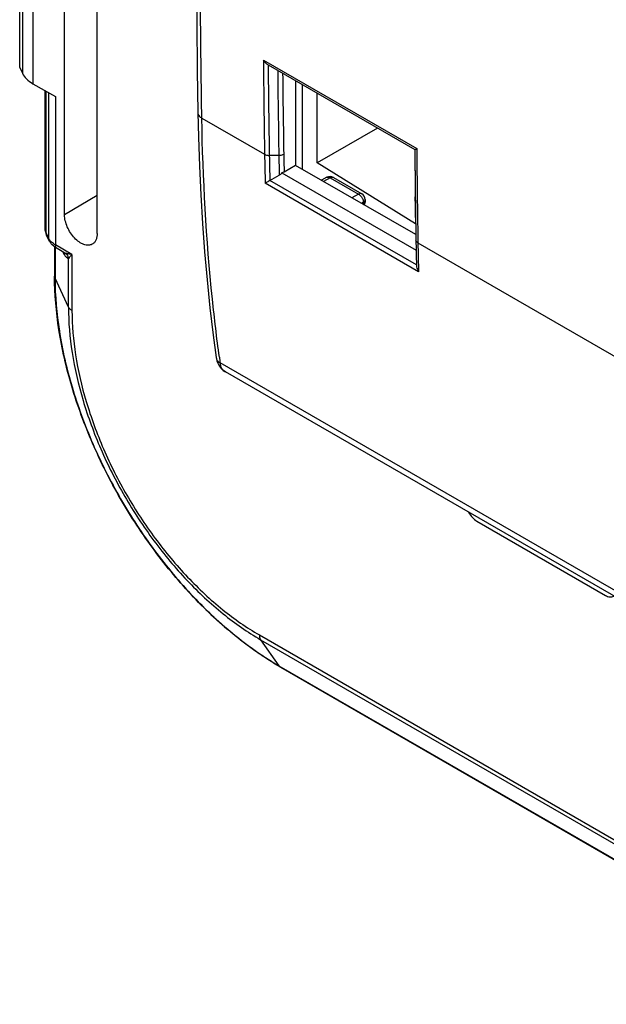
# Model space of a CAD drawing. Units: millimetres. Extents: x 88 to 194, y 35 to 154.
# Drawn here: x 88 to 110, y 73 to 109 of the extents above; entities that cross this region are included whole.
import ezdxf

# ---------------------------------------------------------------- set-up
doc = ezdxf.new("R2010")
doc.units = ezdxf.units.MM
doc.header["$LTSCALE"] = 16.335
doc.layers.get('0').update_dxf_attribs({"linetype": 'CONTINUOUS'})
for name, color, linetype in [('ASSI', 7, 'CONTINUOUS'), ('DRAFT', 7, 'CONTINUOUS'), ('RACCORDO', 7, 'CONTINUOUS')]:
    doc.layers.add(name, color=color, linetype=linetype)

msp = doc.modelspace()

# ---------------------------------------------------------------- linework, layer by layer
at = {"color": 7, "linetype": 'CONTINUOUS'}
for p, q in [((90.128, 102.107), (90.128, 115.334)), ((91.332, 101.412), (91.332, 114.639)), ((88.466, 107.574), (88.466, 112.437)), ((97.666, 107.664), (103.098, 104.527)), ((88.466, 107.574), (88.568, 107.356)), ((88.957, 106.971), (89.787, 106.491)), ((98.685, 107.075), (98.685, 103.942)), ((89.408, 101.591), (89.408, 106.71)), ((98.18, 103.665), (103.148, 100.796)), ((98.685, 103.942), (98.26, 103.697)), ((103.133, 101.375), (98.685, 103.942)), ((97.736, 103.384), (98.079, 103.582)), ((99.845, 103.5), (99.641, 103.39)), ((100.089, 103.496), (101.138, 102.89)), ((101.263, 102.674), (101.263, 102.605)), ((103.122, 102.43), (103.117, 102.774)), ((103.128, 102.01), (103.122, 102.43)), ((103.128, 102.01), (103.134, 101.588)), ((103.134, 101.588), (103.141, 101.176)), ((89.546, 101.175), (89.46, 101.36)), ((103.138, 101.384), (103.138, 101.334)), ((89.758, 100.92), (89.758, 99.835)), ((90.096, 100.718), (89.85, 100.86)), ((90.095, 100.718), (90.111, 100.708)), ((95.743, 96.819), (95.743, 96.819)), ((174.464, 51.03), (96.086, 96.285)), ((105.403, 90.751), (110.158, 88.006)), ((98.123, 85.346), (182.976, 36.353))]:
    msp.add_line(p, q, dxfattribs=at)
at = {"color": 250, "linetype": 'CONTINUOUS'}
for p, q in [((88.568, 112.214), (88.568, 107.356)), ((88.957, 111.823), (88.957, 106.971)), ((97.491, 107.847), (103.17, 104.568)), ((89.443, 101.442), (89.443, 106.69)), ((89.529, 106.641), (89.529, 101.256)), ((89.787, 106.491), (89.787, 100.997)), ((95.212, 105.695), (95.209, 105.9)), ((95.212, 105.695), (95.209, 105.9)), ((95.212, 105.695), (97.536, 104.353)), ((103.17, 104.568), (103.173, 104.214)), ((103.171, 104.528), (103.173, 104.214)), ((98.063, 104.314), (97.711, 104.312)), ((103.239, 100.003), (97.562, 103.281)), ((103.161, 100.252), (97.736, 103.384)), ((99.967, 103.485), (99.713, 103.349)), ((99.845, 103.5), (99.845, 103.5)), ((99.967, 103.485), (101.016, 102.879)), ((91.332, 102.826), (90.128, 102.107)), ((101.016, 102.879), (100.771, 102.738)), ((101.193, 102.573), (101.125, 102.534)), ((101.193, 102.573), (101.193, 102.505)), ((103.19, 102.725), (103.195, 102.331)), ((103.195, 102.331), (103.201, 101.924)), ((103.201, 101.924), (103.207, 101.505)), ((103.207, 101.505), (103.214, 101.074)), ((89.529, 101.256), (89.443, 101.442)), ((89.775, 100.908), (89.775, 99.76)), ((90.401, 100.643), (89.787, 100.997)), ((103.214, 101.074), (113.234, 95.289)), ((90.271, 98.691), (90.271, 100.493)), ((90.401, 100.643), (90.401, 98.561)), ((90.271, 98.691), (89.775, 99.76)), ((174.263, 51.373), (95.889, 96.625)), ((97.342, 86.539), (182.194, 37.546)), ((97.389, 86.362), (98.067, 85.398)), ((97.389, 86.362), (182.242, 37.369)), ((98.067, 85.398), (182.92, 36.405))]:
    msp.add_line(p, q, dxfattribs=at)
at = {"color": 7, "linetype": 'CONTINUOUS'}
for points in [[(95.066, 121.412), (95.043, 119.812), (95.023, 118.035), (95.01, 116.262), (95.004, 114.493), (95.004, 112.728), (95.01, 110.966), (95.023, 109.209), (95.043, 107.455), (95.066, 105.898)], [(95.066, 105.898), (95.085, 104.99), (95.122, 103.914), (95.172, 102.846), (95.237, 101.787), (95.315, 100.738), (95.407, 99.699), (95.514, 98.669), (95.634, 97.65), (95.743, 96.819)], [(95.743, 96.819), (95.749, 96.783), (95.77, 96.695), (95.8, 96.612), (95.839, 96.534), (95.885, 96.463), (95.94, 96.4), (96, 96.344), (96.065, 96.298), (96.087, 96.284)]]:
    msp.add_lwpolyline(points, dxfattribs=at)
at = {"color": 250, "linetype": 'CONTINUOUS'}
for centre, radius, start, end in [((550.2, 112.002), 452.728, 180.52586, 180.96813), ((550.205, 111.958), 452.559, 180.54381, 180.96814), ((550.368, 111.957), 452.369, 180.57001, 180.96819), ((550.824, 112.007), 452.643, 180.58923, 180.96818), ((573.271, 108.842), 470.192, 180.52583, 180.74763), ((177.58, 105.702), 80.055, 180.96611, 181.73331), ((177.828, 105.663), 80.128, 180.96662, 181.63182), ((178.18, 105.667), 80.128, 180.9677, 181.4909), ((178.253, 105.71), 80.018, 180.9678, 181.44172), ((573.328, 108.74), 470.176, 180.55158, 180.73298), ((100.047, 103.423), 0.0839, 60.0119, 67.6798), ((89.788, 101.602), 0.381, 197.1902, 204.9452), ((89.908, 101.432), 0.419, 204.9329, 209.8948), ((90.237, 101.777), 0.9, 237.0404, 240.0187), ((186.953, 102.442), 83.75, 180.93549, 181.09627), ((186.41, 102.431), 83.206, 181.09619, 181.33814), ((89.887, 100.606), 0.245, 11.8017, 25.2697), ((89.883, 100.605), 0.249, 3.2028, 11.8225), ((89.969, 100.447), 0.306, 18.3898, 23.2462), ((89.967, 100.446), 0.307, 8.7192, 18.3979), ((185.636, 102.413), 82.433, 181.33799, 181.67512), ((163.174, 105.895), 67.921, 187.66737, 187.84462)]:
    msp.add_arc(centre, radius, start, end, dxfattribs=at)
at = {"color": 7, "linetype": 'CONTINUOUS'}
for centre, radius, start, end in [((572.718, 109.042), 469.642, 180.5509, 180.76464), ((99.964, 103.28), 0.25, 59.9984, 118.256), ((101.013, 102.674), 0.25, 0.0008, 59.9992), ((101.013, 102.605), 0.25, 325.8882, 0.0073), ((186.313, 102.534), 83.183, 180.93492, 181.5754)]:
    msp.add_arc(centre, radius, start, end, dxfattribs=at)
msp.add_ellipse((90.017, 107.562), major_axis=(1.5, -0.022), ratio=0.567225, start_param=-2.871365, end_param=-2.347766, dxfattribs=at)
at = {"color": 250, "linetype": 'CONTINUOUS'}
for points, knots in [([(95.209, 105.9), (95.189, 107.167), (95.128, 112.269), (95.151, 117.372), (95.212, 121.208)], [0, 0, 0, 0, 0.248213, 1, 1, 1, 1]), ([(95.066, 105.898), (95.066, 105.859), (95.1, 105.773), (95.171, 105.718), (95.212, 105.695)], [0, 0, 0, 0, 0.452212, 1, 1, 1, 1]), ([(95.86, 96.833), (95.764, 97.548), (95.416, 100.491), (95.249, 103.454), (95.212, 105.695)], [0, 0, 0, 0, 0.243536, 1, 1, 1, 1]), ([(97.536, 104.353), (97.548, 104.346), (97.603, 104.32), (97.665, 104.311), (97.711, 104.312)], [0, 0, 0, 0, 0.229239, 1, 1, 1, 1]), ([(98.063, 104.314), (98.08, 104.314), (98.143, 104.318), (98.206, 104.335), (98.246, 104.359)], [0, 0, 0, 0, 0.265549, 1, 1, 1, 1]), ([(99.845, 103.5), (99.862, 103.509), (99.907, 103.515), (99.947, 103.497), (99.967, 103.485)], [0, 0, 0, 0, 0.450769, 1, 1, 1, 1]), ([(99.967, 103.485), (99.976, 103.491), (100.011, 103.507), (100.053, 103.511), (100.078, 103.501)], [0, 0, 0, 0, 0.288241, 1, 1, 1, 1]), ([(101.138, 102.89), (101.122, 102.9), (101.077, 102.907), (101.036, 102.891), (101.016, 102.879)], [0, 0, 0, 0, 0.450767, 1, 1, 1, 1]), ([(101.016, 102.879), (101.028, 102.873), (101.079, 102.838), (101.119, 102.789), (101.142, 102.748)], [0, 0, 0, 0, 0.22972, 1, 1, 1, 1]), ([(101.142, 102.748), (101.149, 102.736), (101.173, 102.69), (101.188, 102.639), (101.192, 102.601)], [0, 0, 0, 0, 0.261201, 1, 1, 1, 1]), ([(101.193, 102.573), (101.202, 102.579), (101.231, 102.599), (101.255, 102.63), (101.261, 102.654)], [0, 0, 0, 0, 0.286032, 1, 1, 1, 1]), ([(101.263, 102.605), (101.263, 102.599), (101.26, 102.573), (101.245, 102.549), (101.231, 102.535)], [0, 0, 0, 0, 0.235117, 1, 1, 1, 1]), ([(89.748, 101.022), (89.726, 101.036), (89.648, 101.091), (89.58, 101.163), (89.545, 101.224)], [0, 0, 0, 0, 0.273075, 1, 1, 1, 1]), ([(103.214, 101.074), (103.194, 101.086), (103.158, 101.114), (103.141, 101.157), (103.141, 101.176)], [0, 0, 0, 0, 0.547766, 1, 1, 1, 1]), ([(89.85, 100.86), (89.829, 100.872), (89.794, 100.915), (89.787, 100.968), (89.787, 100.997)], [0, 0, 0, 0, 0.44916, 1, 1, 1, 1]), ([(90.132, 100.619), (90.126, 100.627), (90.103, 100.665), (90.082, 100.704), (90.067, 100.734)], [0, 0, 0, 0, 0.228934, 1, 1, 1, 1]), ([(90.156, 100.689), (90.151, 100.69), (90.13, 100.699), (90.111, 100.709), (90.096, 100.718)], [0, 0, 0, 0, 0.23892, 1, 1, 1, 1]), ([(90.271, 100.493), (90.26, 100.492), (90.234, 100.501), (90.185, 100.542), (90.153, 100.586), (90.132, 100.619)], [0, 0, 0, 0, 0.171693, 0.395624, 1, 1, 1, 1]), ([(90.401, 100.643), (90.356, 100.647), (90.273, 100.656), (90.192, 100.675), (90.156, 100.689)], [0, 0, 0, 0, 0.537744, 1, 1, 1, 1]), ([(90.401, 100.643), (90.374, 100.616), (90.329, 100.567), (90.287, 100.516), (90.271, 100.493)], [0, 0, 0, 0, 0.577021, 1, 1, 1, 1]), ([(89.775, 99.76), (89.772, 99.766), (89.763, 99.79), (89.758, 99.816), (89.758, 99.835)], [0, 0, 0, 0, 0.25699, 1, 1, 1, 1]), ([(89.775, 99.76), (89.775, 99.105), (89.895, 97.741), (90.374, 95.683), (91.14, 93.599), (92.166, 91.566), (93.414, 89.661), (94.835, 87.955), (96.378, 86.512), (97.499, 85.726), (98.067, 85.398)], [0, 0, 0, 0, 0.114151, 0.237321, 0.36697, 0.499994, 0.633019, 0.76267, 0.885844, 1, 1, 1, 1]), ([(90.271, 98.691), (90.271, 98.128), (90.374, 96.957), (90.785, 95.191), (91.443, 93.402), (92.324, 91.657), (93.395, 90.022), (94.615, 88.557), (95.939, 87.318), (96.902, 86.644), (97.389, 86.362)], [0, 0, 0, 0, 0.114151, 0.237321, 0.36697, 0.499994, 0.633019, 0.76267, 0.885844, 1, 1, 1, 1]), ([(90.401, 98.561), (90.386, 98.57), (90.334, 98.603), (90.29, 98.65), (90.271, 98.691)], [0, 0, 0, 0, 0.279817, 1, 1, 1, 1]), ([(90.401, 98.561), (90.401, 98.013), (90.501, 96.871), (90.902, 95.148), (91.544, 93.404), (92.403, 91.702), (93.446, 90.108), (94.637, 88.68), (95.928, 87.471), (96.866, 86.813), (97.342, 86.539)], [0, 0, 0, 0, 0.114149, 0.237319, 0.366969, 0.499994, 0.63302, 0.762672, 0.885846, 1, 1, 1, 1]), ([(95.743, 96.819), (95.749, 96.78), (95.784, 96.701), (95.851, 96.647), (95.889, 96.625)], [0, 0, 0, 0, 0.469452, 1, 1, 1, 1]), ([(96.086, 96.285), (96.033, 96.316), (95.936, 96.42), (95.899, 96.553), (95.889, 96.625)], [0, 0, 0, 0, 0.460855, 1, 1, 1, 1]), ([(97.342, 86.539), (97.342, 86.522), (97.345, 86.461), (97.364, 86.399), (97.389, 86.362)], [0, 0, 0, 0, 0.279822, 1, 1, 1, 1]), ([(98.067, 85.398), (98.071, 85.393), (98.086, 85.372), (98.107, 85.355), (98.123, 85.346)], [0, 0, 0, 0, 0.256989, 1, 1, 1, 1])]:
    msp.add_open_spline(points, degree=3, knots=knots, dxfattribs=at)
at = {"color": 7, "linetype": 'CONTINUOUS'}
for points, knots in [([(97.666, 107.664), (97.648, 107.674), (97.578, 107.724), (97.523, 107.792), (97.491, 107.847)], [0, 0, 0, 0, 0.244714, 1, 1, 1, 1]), ([(103.098, 104.527), (103.1, 104.528), (103.125, 104.54), (103.148, 104.555), (103.17, 104.568)], [0, 0, 0, 0, 0.076976, 1, 1, 1, 1]), ([(98.18, 103.665), (98.172, 103.657), (98.142, 103.626), (98.107, 103.598), (98.079, 103.582)], [0, 0, 0, 0, 0.25463, 1, 1, 1, 1]), ([(98.26, 103.697), (98.254, 103.693), (98.228, 103.68), (98.201, 103.67), (98.18, 103.665)], [0, 0, 0, 0, 0.236817, 1, 1, 1, 1]), ([(97.736, 103.384), (97.719, 103.374), (97.661, 103.339), (97.603, 103.305), (97.562, 103.281)], [0, 0, 0, 0, 0.295902, 1, 1, 1, 1]), ([(91.15, 101.019), (91.108, 100.996), (91, 100.97), (90.829, 101.007), (90.654, 101.104), (90.487, 101.253), (90.34, 101.443), (90.224, 101.659), (90.149, 101.882), (90.128, 102.035), (90.128, 102.107)], [0, 0, 0, 0, 0.087081, 0.186951, 0.304654, 0.438573, 0.582976, 0.729968, 0.871518, 1, 1, 1, 1]), ([(89.85, 100.86), (89.785, 100.897), (89.665, 100.986), (89.577, 101.109), (89.546, 101.175)], [0, 0, 0, 0, 0.507675, 1, 1, 1, 1]), ([(91.332, 101.412), (91.332, 101.368), (91.325, 101.285), (91.291, 101.171), (91.233, 101.079), (91.179, 101.035), (91.15, 101.019)], [0, 0, 0, 0, 0.289561, 0.549326, 0.782262, 1, 1, 1, 1]), ([(103.161, 100.252), (103.162, 100.23), (103.17, 100.143), (103.204, 100.06), (103.239, 100.003)], [0, 0, 0, 0, 0.245209, 1, 1, 1, 1]), ([(98.123, 85.346), (97.547, 85.679), (96.411, 86.474), (94.851, 87.931), (93.419, 89.649), (92.164, 91.565), (91.133, 93.609), (90.361, 95.709), (89.879, 97.788), (89.758, 99.169), (89.758, 99.835)], [0, 0, 0, 0, 0.114888, 0.238133, 0.367471, 0.500006, 0.632541, 0.761876, 0.885116, 1, 1, 1, 1]), ([(105.092, 91.085), (105.131, 91.014), (105.221, 90.888), (105.34, 90.787), (105.403, 90.751)], [0, 0, 0, 0, 0.525512, 1, 1, 1, 1]), ([(110.158, 88.006), (110.209, 87.976), (110.292, 87.943), (110.402, 87.948), (110.449, 87.967), (110.469, 87.98)], [0, 0, 0, 0, 0.548164, 0.781511, 1, 1, 1, 1])]:
    msp.add_open_spline(points, degree=3, knots=knots, dxfattribs=at)
at = {"color": 250, "linetype": 'CONTINUOUS'}
for points in [[(101.192, 102.601), (101.193, 102.592), (101.193, 102.583), (101.193, 102.573)], [(101.261, 102.654), (101.262, 102.661), (101.263, 102.667), (101.263, 102.674)], [(101.214, 102.519), (101.207, 102.514), (101.2, 102.509), (101.193, 102.505)], [(101.231, 102.535), (101.226, 102.529), (101.22, 102.524), (101.214, 102.519)], [(89.424, 101.49), (89.414, 101.522), (89.408, 101.557), (89.408, 101.591)], [(89.46, 101.36), (89.449, 101.385), (89.443, 101.414), (89.443, 101.442)], [(89.546, 101.175), (89.535, 101.2), (89.529, 101.228), (89.529, 101.256)], [(90.156, 100.689), (90.196, 100.658), (90.23, 100.615), (90.25, 100.568)]]:
    msp.add_open_spline(points, degree=3, dxfattribs=at)
at = {"color": 7, "linetype": 'CONTINUOUS'}
for points in [[(103.118, 102.707), (103.121, 102.474), (103.125, 102.242), (103.128, 102.01)], [(89.408, 101.591), (89.408, 101.512), (89.427, 101.432), (89.46, 101.36)]]:
    msp.add_open_spline(points, degree=3, dxfattribs=at)
at = {"layer": 'ASSI', "color": 250, "linetype": 'CONTINUOUS'}
for p, q in [((97.491, 107.847), (103.17, 104.568)), ((95.212, 105.695), (95.209, 105.9)), ((95.212, 105.695), (95.209, 105.9)), ((95.212, 105.695), (97.536, 104.353)), ((103.17, 104.568), (103.173, 104.214)), ((103.171, 104.528), (103.173, 104.214)), ((98.063, 104.314), (97.711, 104.312)), ((103.239, 100.003), (97.562, 103.281)), ((103.161, 100.252), (97.736, 103.384)), ((99.967, 103.485), (99.713, 103.349)), ((99.845, 103.5), (99.845, 103.5)), ((99.967, 103.485), (101.016, 102.879)), ((101.016, 102.879), (100.771, 102.738)), ((101.193, 102.573), (101.125, 102.534)), ((101.193, 102.573), (101.193, 102.505)), ((103.19, 102.725), (103.195, 102.331)), ((103.195, 102.331), (103.201, 101.924)), ((103.201, 101.924), (103.207, 101.505)), ((103.207, 101.505), (103.214, 101.074)), ((103.214, 101.074), (113.234, 95.289)), ((174.263, 51.373), (95.889, 96.625))]:
    msp.add_line(p, q, dxfattribs=at)
at = {"layer": 'ASSI', "color": 7, "linetype": 'CONTINUOUS'}
for p, q in [((97.666, 107.664), (103.098, 104.527)), ((95.043, 107.455), (95.066, 105.898)), ((98.685, 107.075), (98.685, 103.942)), ((95.066, 105.898), (95.085, 104.99)), ((98.18, 103.665), (103.148, 100.796)), ((98.685, 103.942), (98.26, 103.697)), ((103.133, 101.375), (98.685, 103.942)), ((97.736, 103.384), (98.079, 103.582)), ((99.845, 103.5), (99.641, 103.39)), ((100.089, 103.496), (101.138, 102.89)), ((101.263, 102.674), (101.263, 102.605)), ((103.122, 102.43), (103.117, 102.774)), ((103.128, 102.01), (103.122, 102.43)), ((103.128, 102.01), (103.134, 101.588)), ((103.134, 101.588), (103.141, 101.176)), ((103.138, 101.384), (103.138, 101.334)), ((95.634, 97.65), (95.743, 96.819)), ((95.743, 96.819), (95.749, 96.783)), ((95.743, 96.819), (95.743, 96.819)), ((96.065, 96.298), (96.087, 96.284)), ((174.464, 51.03), (96.086, 96.285))]:
    msp.add_line(p, q, dxfattribs=at)
for points in [[(95.043, 119.812), (95.023, 118.035), (95.01, 116.262), (95.004, 114.493), (95.004, 112.728), (95.01, 110.966), (95.023, 109.209), (95.043, 107.455)], [(95.085, 104.99), (95.122, 103.914), (95.172, 102.846), (95.237, 101.787), (95.315, 100.738), (95.407, 99.699), (95.514, 98.669), (95.634, 97.65)], [(95.749, 96.783), (95.77, 96.695), (95.8, 96.612), (95.839, 96.534), (95.885, 96.463), (95.94, 96.4), (96, 96.344), (96.065, 96.298)]]:
    msp.add_lwpolyline(points, dxfattribs=at)
at = {"layer": 'ASSI', "color": 250, "linetype": 'CONTINUOUS'}
for centre, radius, start, end in [((550.2, 112.002), 452.728, 180.52586, 180.96813), ((550.205, 111.958), 452.559, 180.54381, 180.96814), ((550.368, 111.957), 452.369, 180.57001, 180.96819), ((550.824, 112.007), 452.643, 180.58923, 180.96818), ((573.271, 108.842), 470.192, 180.52583, 180.74763), ((177.58, 105.702), 80.055, 180.96611, 181.73331), ((177.828, 105.663), 80.128, 180.96662, 181.63182), ((178.18, 105.667), 80.128, 180.9677, 181.4909), ((178.253, 105.71), 80.018, 180.9678, 181.44172), ((573.328, 108.74), 470.176, 180.55158, 180.73298), ((100.047, 103.423), 0.0839, 60.0119, 67.6798), ((186.953, 102.442), 83.75, 180.93549, 181.09627), ((186.41, 102.431), 83.206, 181.09619, 181.33814), ((185.636, 102.413), 82.433, 181.33799, 181.67512), ((163.174, 105.895), 67.921, 187.66737, 187.84462)]:
    msp.add_arc(centre, radius, start, end, dxfattribs=at)
at = {"layer": 'ASSI', "color": 7, "linetype": 'CONTINUOUS'}
for centre, radius, start, end in [((572.718, 109.042), 469.642, 180.5509, 180.76464), ((99.964, 103.28), 0.25, 59.9984, 118.256), ((101.013, 102.674), 0.25, 0.0008, 59.9992), ((101.013, 102.605), 0.25, 325.8882, 0.0073), ((186.313, 102.534), 83.183, 180.93492, 181.5754)]:
    msp.add_arc(centre, radius, start, end, dxfattribs=at)
at = {"layer": 'ASSI', "color": 250, "linetype": 'CONTINUOUS'}
for points, knots in [([(95.209, 105.9), (95.189, 107.167), (95.128, 112.269), (95.151, 117.372), (95.212, 121.208)], [0, 0, 0, 0, 0.248213, 1, 1, 1, 1]), ([(95.066, 105.899), (95.066, 105.86), (95.1, 105.773), (95.171, 105.718), (95.212, 105.695)], [0, 0, 0, 0, 0.452189, 1, 1, 1, 1]), ([(95.86, 96.833), (95.764, 97.548), (95.416, 100.491), (95.249, 103.454), (95.212, 105.695)], [0, 0, 0, 0, 0.243536, 1, 1, 1, 1]), ([(97.536, 104.353), (97.548, 104.346), (97.603, 104.32), (97.665, 104.311), (97.711, 104.312)], [0, 0, 0, 0, 0.229239, 1, 1, 1, 1]), ([(98.063, 104.314), (98.08, 104.314), (98.143, 104.318), (98.206, 104.335), (98.246, 104.359)], [0, 0, 0, 0, 0.265549, 1, 1, 1, 1]), ([(99.845, 103.5), (99.862, 103.509), (99.907, 103.515), (99.947, 103.497), (99.967, 103.485)], [0, 0, 0, 0, 0.450769, 1, 1, 1, 1]), ([(99.967, 103.485), (99.976, 103.491), (100.011, 103.507), (100.053, 103.511), (100.078, 103.501)], [0, 0, 0, 0, 0.288241, 1, 1, 1, 1]), ([(101.138, 102.89), (101.122, 102.9), (101.077, 102.907), (101.036, 102.891), (101.016, 102.879)], [0, 0, 0, 0, 0.450767, 1, 1, 1, 1]), ([(101.016, 102.879), (101.028, 102.873), (101.079, 102.838), (101.119, 102.789), (101.142, 102.748)], [0, 0, 0, 0, 0.22972, 1, 1, 1, 1]), ([(101.142, 102.748), (101.149, 102.736), (101.173, 102.69), (101.188, 102.639), (101.192, 102.601)], [0, 0, 0, 0, 0.261201, 1, 1, 1, 1]), ([(101.193, 102.573), (101.202, 102.579), (101.231, 102.599), (101.255, 102.63), (101.261, 102.654)], [0, 0, 0, 0, 0.286032, 1, 1, 1, 1]), ([(101.263, 102.605), (101.263, 102.599), (101.26, 102.573), (101.245, 102.549), (101.231, 102.535)], [0, 0, 0, 0, 0.235117, 1, 1, 1, 1]), ([(103.214, 101.074), (103.194, 101.086), (103.158, 101.114), (103.141, 101.157), (103.141, 101.176)], [0, 0, 0, 0, 0.547766, 1, 1, 1, 1]), ([(95.743, 96.819), (95.749, 96.78), (95.784, 96.701), (95.851, 96.647), (95.889, 96.625)], [0, 0, 0, 0, 0.469452, 1, 1, 1, 1]), ([(96.086, 96.285), (96.033, 96.316), (95.936, 96.42), (95.899, 96.553), (95.889, 96.625)], [0, 0, 0, 0, 0.460855, 1, 1, 1, 1])]:
    msp.add_open_spline(points, degree=3, knots=knots, dxfattribs=at)
at = {"layer": 'ASSI', "color": 7, "linetype": 'CONTINUOUS'}
for points, knots in [([(97.666, 107.664), (97.648, 107.674), (97.578, 107.724), (97.523, 107.792), (97.491, 107.847)], [0, 0, 0, 0, 0.244714, 1, 1, 1, 1]), ([(103.098, 104.527), (103.1, 104.528), (103.125, 104.54), (103.148, 104.555), (103.17, 104.568)], [0, 0, 0, 0, 0.076976, 1, 1, 1, 1]), ([(98.18, 103.665), (98.172, 103.657), (98.142, 103.626), (98.107, 103.598), (98.079, 103.582)], [0, 0, 0, 0, 0.25463, 1, 1, 1, 1]), ([(98.26, 103.697), (98.254, 103.693), (98.228, 103.68), (98.201, 103.67), (98.18, 103.665)], [0, 0, 0, 0, 0.236817, 1, 1, 1, 1]), ([(97.736, 103.384), (97.719, 103.374), (97.661, 103.339), (97.603, 103.305), (97.562, 103.281)], [0, 0, 0, 0, 0.295902, 1, 1, 1, 1]), ([(103.161, 100.252), (103.162, 100.23), (103.17, 100.143), (103.204, 100.06), (103.239, 100.003)], [0, 0, 0, 0, 0.245209, 1, 1, 1, 1])]:
    msp.add_open_spline(points, degree=3, knots=knots, dxfattribs=at)
at = {"layer": 'ASSI', "color": 250, "linetype": 'CONTINUOUS'}
for points in [[(101.192, 102.601), (101.193, 102.592), (101.193, 102.583), (101.193, 102.573)], [(101.261, 102.654), (101.262, 102.661), (101.263, 102.667), (101.263, 102.674)], [(101.214, 102.519), (101.207, 102.514), (101.2, 102.509), (101.193, 102.505)], [(101.231, 102.535), (101.226, 102.529), (101.22, 102.524), (101.214, 102.519)]]:
    msp.add_open_spline(points, degree=3, dxfattribs=at)
at = {"layer": 'ASSI', "color": 7, "linetype": 'CONTINUOUS'}
msp.add_open_spline([(103.118, 102.707), (103.121, 102.474), (103.125, 102.242), (103.128, 102.01)], degree=3, dxfattribs=at)
at = {"layer": 'DRAFT', "color": 7, "linetype": 'CONTINUOUS'}
msp.add_line((103.131, 101.78), (99.488, 104.039), dxfattribs=at)
at = {"layer": 'RACCORDO', "color": 7, "linetype": 'CONTINUOUS'}
for p, q in [((98.945, 103.792), (98.945, 106.925)), ((99.488, 104.039), (99.488, 106.611)), ((101.716, 105.325), (99.488, 104.039))]:
    msp.add_line(p, q, dxfattribs=at)

doc.saveas('drawing.dxf')
